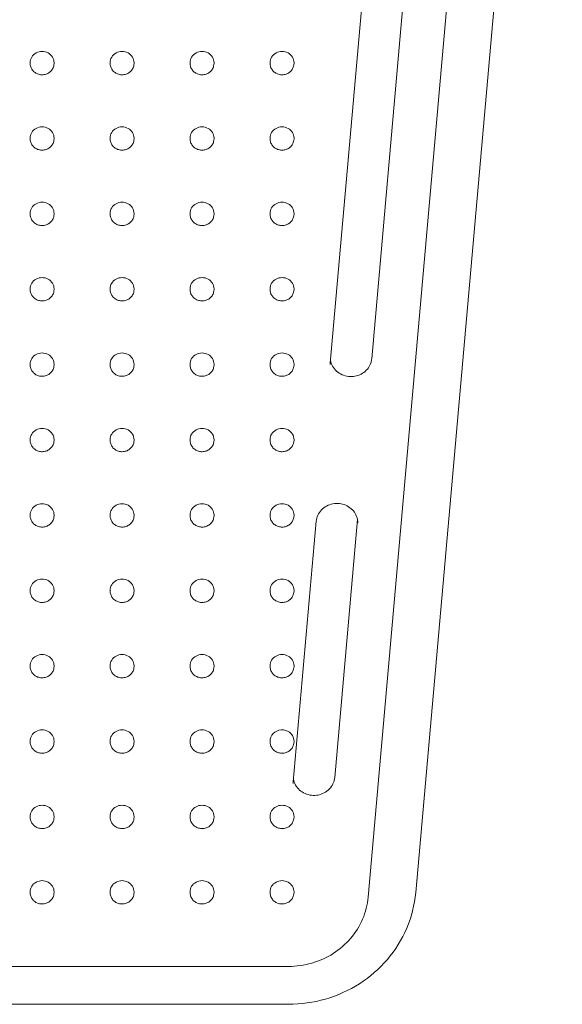
# Model space of a CAD drawing. Extents: x -8200 to 8200, y -3100 to 3100.
# Drawn here: x 2311 to 2650, y -1473 to -857 of the extents above; entities that cross this region are included whole.
import ezdxf

# ---------------------------------------------------------------- set-up
doc = ezdxf.new("R2010")
doc.units = 0
doc.header["$MEASUREMENT"] = 0

# ---------------------------------------------------------------- blocks, each defined once
blk = doc.blocks.new('FS_102')
at = {"color": 0, "linetype": 'Continuous', "lineweight": 0}
for p, q in [((2620.46, -368.67), (2528.79, -1405.96)), ((2558.53, -1403.12), (2650.2, -365.83)), ((2531.05, -1069.18), (2571.67, -609.53)), ((2505.13, -1071.84), (2545.9, -610.58)), ((2317.47, -884.05), (2317.47, -884.38)), ((2332.47, -884.05), (2332.47, -884.38)), ((2367.47, -884.05), (2367.47, -884.38)), ((2382.47, -884.05), (2382.47, -884.38)), ((2417.47, -884.05), (2417.47, -884.38)), ((2432.47, -884.05), (2432.47, -884.38)), ((2467.47, -884.05), (2467.47, -884.38)), ((2482.47, -884.05), (2482.47, -884.38)), ((2317.47, -931.19), (2317.47, -931.53)), ((2332.47, -931.19), (2332.47, -931.53)), ((2367.47, -931.19), (2367.47, -931.53)), ((2382.47, -931.19), (2382.47, -931.53)), ((2417.47, -931.19), (2417.47, -931.53)), ((2432.47, -931.19), (2432.47, -931.53)), ((2467.47, -931.19), (2467.47, -931.53)), ((2482.47, -931.19), (2482.47, -931.53)), ((2317.47, -978.34), (2317.47, -978.68)), ((2332.47, -978.34), (2332.47, -978.68)), ((2367.47, -978.34), (2367.47, -978.68)), ((2382.47, -978.34), (2382.47, -978.68)), ((2417.47, -978.34), (2417.47, -978.68)), ((2432.47, -978.34), (2432.47, -978.68)), ((2467.47, -978.34), (2467.47, -978.68)), ((2482.47, -978.34), (2482.47, -978.68)), ((2317.47, -1025.49), (2317.47, -1025.83)), ((2332.47, -1025.49), (2332.47, -1025.83)), ((2367.47, -1025.49), (2367.47, -1025.83)), ((2382.47, -1025.49), (2382.47, -1025.83)), ((2417.47, -1025.49), (2417.47, -1025.83)), ((2432.47, -1025.49), (2432.47, -1025.83)), ((2467.47, -1025.49), (2467.47, -1025.83)), ((2482.47, -1025.49), (2482.47, -1025.83)), ((2317.47, -1072.64), (2317.47, -1072.98)), ((2332.47, -1072.64), (2332.47, -1072.98)), ((2367.47, -1072.64), (2367.47, -1072.98)), ((2382.47, -1072.64), (2382.47, -1072.98)), ((2417.47, -1072.64), (2417.47, -1072.98)), ((2432.47, -1072.64), (2432.47, -1072.98)), ((2467.47, -1072.64), (2467.47, -1072.98)), ((2482.47, -1072.64), (2482.47, -1072.98)), ((2317.47, -1119.79), (2317.47, -1120.13)), ((2332.47, -1119.79), (2332.47, -1120.13)), ((2367.47, -1119.79), (2367.47, -1120.13)), ((2382.47, -1119.79), (2382.47, -1120.13)), ((2417.47, -1119.79), (2417.47, -1120.13)), ((2432.47, -1119.79), (2432.47, -1120.13)), ((2467.47, -1119.79), (2467.47, -1120.13)), ((2482.47, -1119.79), (2482.47, -1120.13)), ((2317.47, -1166.94), (2317.47, -1167.28)), ((2332.47, -1166.94), (2332.47, -1167.28)), ((2367.47, -1166.94), (2367.47, -1167.28)), ((2382.47, -1166.94), (2382.47, -1167.28)), ((2417.47, -1166.94), (2417.47, -1167.28)), ((2432.47, -1166.94), (2432.47, -1167.28)), ((2467.47, -1166.94), (2467.47, -1167.28)), ((2482.47, -1166.94), (2482.47, -1167.28)), ((2507.89, -1331.15), (2522.15, -1169.79)), ((2481.98, -1333.81), (2496.38, -1170.84)), ((2317.47, -1214.09), (2317.47, -1214.43)), ((2332.47, -1214.09), (2332.47, -1214.43)), ((2367.47, -1214.09), (2367.47, -1214.43)), ((2382.47, -1214.09), (2382.47, -1214.43)), ((2417.47, -1214.09), (2417.47, -1214.43)), ((2432.47, -1214.09), (2432.47, -1214.43)), ((2467.47, -1214.09), (2467.47, -1214.43)), ((2482.47, -1214.09), (2482.47, -1214.43)), ((2317.47, -1261.24), (2317.47, -1261.57)), ((2332.47, -1261.24), (2332.47, -1261.57)), ((2367.47, -1261.24), (2367.47, -1261.57)), ((2382.47, -1261.24), (2382.47, -1261.57)), ((2417.47, -1261.24), (2417.47, -1261.57)), ((2432.47, -1261.24), (2432.47, -1261.57)), ((2467.47, -1261.24), (2467.47, -1261.57)), ((2482.47, -1261.24), (2482.47, -1261.57)), ((2317.47, -1308.39), (2317.47, -1308.72)), ((2332.47, -1308.39), (2332.47, -1308.72)), ((2367.47, -1308.39), (2367.47, -1308.72)), ((2382.47, -1308.39), (2382.47, -1308.72)), ((2417.47, -1308.39), (2417.47, -1308.72)), ((2432.47, -1308.39), (2432.47, -1308.72)), ((2467.47, -1308.39), (2467.47, -1308.72)), ((2482.47, -1308.39), (2482.47, -1308.72)), ((2317.47, -1355.54), (2317.47, -1355.87)), ((2332.47, -1355.54), (2332.47, -1355.87)), ((2367.47, -1355.54), (2367.47, -1355.87)), ((2382.47, -1355.54), (2382.47, -1355.87)), ((2417.47, -1355.54), (2417.47, -1355.87)), ((2432.47, -1355.54), (2432.47, -1355.87)), ((2467.47, -1355.54), (2467.47, -1355.87)), ((2482.47, -1355.54), (2482.47, -1355.87)), ((2317.47, -1402.69), (2317.47, -1403.02)), ((2332.47, -1402.69), (2332.47, -1403.02)), ((2367.47, -1402.69), (2367.47, -1403.02)), ((2382.47, -1402.69), (2382.47, -1403.02)), ((2417.47, -1402.69), (2417.47, -1403.02)), ((2432.47, -1402.69), (2432.47, -1403.02)), ((2467.47, -1402.69), (2467.47, -1403.02)), ((2482.47, -1402.69), (2482.47, -1403.02)), ((2478.96, -1449.29), (2170.98, -1449.29)), ((2170.98, -1472.96), (2478.96, -1472.96))]:
    blk.add_line(p, q, dxfattribs=at)
at = {"color": 0, "linetype": 'Continuous', "lineweight": 0, "extrusion": (0, 0, -1)}
for centre, major_axis, start_param, end_param in [((2324.97, -884.05), (-7.5, 0), 0, 3.141593), ((2374.97, -884.05), (-7.5, 0), 0, 3.141593), ((2424.97, -884.05), (-7.5, 0), 0, 3.141593), ((2474.97, -884.05), (-7.5, 0), 0, 3.141593), ((2324.97, -931.19), (-7.5, 0), 0, 3.141593), ((2374.97, -931.19), (-7.5, 0), 0, 3.141593), ((2424.97, -931.19), (-7.5, 0), 0, 3.141593), ((2474.97, -931.19), (-7.5, 0), 0, 3.141593), ((2324.97, -978.34), (-7.5, 0), 0, 3.141593), ((2374.97, -978.34), (-7.5, 0), 0, 3.141593), ((2424.97, -978.34), (-7.5, 0), 0, 3.141593), ((2474.97, -978.34), (-7.5, 0), 0, 3.141593), ((2324.97, -1025.49), (-7.5, 0), 0, 3.141593), ((2374.97, -1025.49), (-7.5, 0), 0, 3.141593), ((2424.97, -1025.49), (-7.5, 0), 0, 3.141593), ((2474.97, -1025.49), (-7.5, 0), 0, 3.141593), ((2324.97, -1072.64), (-7.5, 0), 0, 3.141593), ((2374.97, -1072.64), (-7.5, 0), 0, 3.141593), ((2424.97, -1072.64), (-7.5, 0), 0, 3.141593), ((2474.97, -1072.64), (-7.5, 0), 0, 3.141593), ((2324.97, -1119.79), (-7.5, 0), 0, 3.141593), ((2374.97, -1119.79), (-7.5, 0), 0, 3.141593), ((2424.97, -1119.79), (-7.5, 0), 0, 3.141593), ((2474.97, -1119.79), (-7.5, 0), 0, 3.141593), ((2324.97, -1166.94), (-7.5, 0), 0, 3.141593), ((2374.97, -1166.94), (-7.5, 0), 0, 3.141593), ((2424.97, -1166.94), (-7.5, 0), 0, 3.141593), ((2474.97, -1166.94), (-7.5, 0), 0, 3.141593), ((2324.97, -1214.09), (-7.5, 0), 0, 3.141593), ((2374.97, -1214.09), (-7.5, 0), 0, 3.141593), ((2424.97, -1214.09), (-7.5, 0), 0, 3.141593), ((2474.97, -1214.09), (-7.5, 0), 0, 3.141593), ((2324.97, -1261.24), (-7.5, 0), 0, 3.141593), ((2374.97, -1261.24), (-7.5, 0), 0, 3.141593), ((2424.97, -1261.24), (-7.5, 0), 0, 3.141593), ((2474.97, -1261.24), (-7.5, 0), 0, 3.141593), ((2324.97, -1308.39), (-7.5, 0), 0, 3.141593), ((2374.97, -1308.39), (-7.5, 0), 0, 3.141593), ((2424.97, -1308.39), (-7.5, 0), 0, 3.141593), ((2474.97, -1308.39), (-7.5, 0), 0, 2.984216), ((2474.97, -1308.39), (7.5, 0), -0.157377, 0), ((2324.97, -1355.54), (-7.5, 0), 0, 3.141593), ((2374.97, -1355.54), (-7.5, 0), 0, 3.141593), ((2424.97, -1355.54), (-7.5, 0), 0, 3.141593), ((2474.97, -1355.54), (-7.5, 0), 0, 3.141593), ((2324.97, -1402.69), (-7.5, 0), 0, 3.141593), ((2374.97, -1402.69), (-7.5, 0), 0, 3.141593), ((2424.97, -1402.69), (-7.5, 0), 0, 3.141593), ((2474.97, -1402.69), (-7.5, 0), 0, 3.141593)]:
    blk.add_ellipse(centre, major_axis=major_axis, ratio=0.942992, start_param=start_param, end_param=end_param, dxfattribs=at)
at = {"color": 0, "linetype": 'Continuous', "lineweight": 0}
for points, knots in [([(2317.47, -884.38), (2317.47, -885.14), (2317.6, -885.89), (2318.09, -887.33), (2318.45, -888.01), (2319.39, -889.24), (2319.96, -889.78), (2321.26, -890.67), (2321.98, -891.01), (2323.51, -891.47), (2324.32, -891.58), (2325.93, -891.55), (2326.74, -891.4), (2328.26, -890.88), (2328.98, -890.5), (2330.25, -889.54), (2330.8, -888.97), (2331.68, -887.68), (2332.01, -886.97), (2332.39, -885.62), (2332.47, -885), (2332.47, -884.38)], [3.141593, 3.141593, 3.141593, 3.141593, 3.452674, 3.452674, 3.765685, 3.765685, 4.083465, 4.083465, 4.406581, 4.406581, 4.73353, 4.73353, 5.061724, 5.061724, 5.388296, 5.388296, 5.710684, 5.710684, 6.027577, 6.027577, 6.283185, 6.283185, 6.283185, 6.283185]), ([(2367.47, -884.38), (2367.47, -885.14), (2367.6, -885.89), (2368.09, -887.33), (2368.45, -888.01), (2369.39, -889.24), (2369.96, -889.78), (2371.26, -890.67), (2371.98, -891.01), (2373.51, -891.47), (2374.32, -891.58), (2375.93, -891.55), (2376.74, -891.4), (2378.26, -890.88), (2378.98, -890.5), (2380.25, -889.54), (2380.8, -888.97), (2381.68, -887.68), (2382.01, -886.97), (2382.39, -885.62), (2382.47, -885), (2382.47, -884.38)], [3.141593, 3.141593, 3.141593, 3.141593, 3.452674, 3.452674, 3.765685, 3.765685, 4.083465, 4.083465, 4.406581, 4.406581, 4.73353, 4.73353, 5.061724, 5.061724, 5.388296, 5.388296, 5.710684, 5.710684, 6.027577, 6.027577, 6.283185, 6.283185, 6.283185, 6.283185]), ([(2417.47, -884.38), (2417.47, -885.14), (2417.6, -885.89), (2418.09, -887.33), (2418.45, -888.01), (2419.39, -889.24), (2419.96, -889.78), (2421.26, -890.67), (2421.98, -891.01), (2423.51, -891.47), (2424.32, -891.58), (2425.93, -891.55), (2426.74, -891.4), (2428.26, -890.88), (2428.98, -890.5), (2430.25, -889.54), (2430.8, -888.97), (2431.68, -887.68), (2432.01, -886.97), (2432.39, -885.62), (2432.47, -885), (2432.47, -884.38)], [3.141593, 3.141593, 3.141593, 3.141593, 3.452674, 3.452674, 3.765685, 3.765685, 4.083465, 4.083465, 4.406581, 4.406581, 4.73353, 4.73353, 5.061724, 5.061724, 5.388296, 5.388296, 5.710684, 5.710684, 6.027577, 6.027577, 6.283185, 6.283185, 6.283185, 6.283185]), ([(2467.47, -884.38), (2467.47, -885.14), (2467.6, -885.89), (2468.09, -887.33), (2468.45, -888.01), (2469.39, -889.24), (2469.96, -889.78), (2471.26, -890.67), (2471.98, -891.01), (2473.51, -891.47), (2474.32, -891.58), (2475.93, -891.55), (2476.74, -891.4), (2478.26, -890.88), (2478.98, -890.5), (2480.25, -889.54), (2480.8, -888.97), (2481.68, -887.68), (2482.01, -886.97), (2482.39, -885.62), (2482.47, -885), (2482.47, -884.38)], [3.141593, 3.141593, 3.141593, 3.141593, 3.452674, 3.452674, 3.765685, 3.765685, 4.083465, 4.083465, 4.406581, 4.406581, 4.73353, 4.73353, 5.061724, 5.061724, 5.388296, 5.388296, 5.710684, 5.710684, 6.027577, 6.027577, 6.283185, 6.283185, 6.283185, 6.283185]), ([(2317.47, -931.53), (2317.47, -932.29), (2317.6, -933.04), (2318.09, -934.48), (2318.45, -935.16), (2319.39, -936.39), (2319.96, -936.93), (2321.26, -937.82), (2321.98, -938.16), (2323.51, -938.62), (2324.32, -938.73), (2325.93, -938.7), (2326.74, -938.55), (2328.26, -938.03), (2328.98, -937.65), (2330.25, -936.69), (2330.8, -936.12), (2331.68, -934.83), (2332.01, -934.12), (2332.39, -932.77), (2332.47, -932.15), (2332.47, -931.53)], [3.141593, 3.141593, 3.141593, 3.141593, 3.452674, 3.452674, 3.765685, 3.765685, 4.083465, 4.083465, 4.406581, 4.406581, 4.73353, 4.73353, 5.061724, 5.061724, 5.388296, 5.388296, 5.710684, 5.710684, 6.027577, 6.027577, 6.283185, 6.283185, 6.283185, 6.283185]), ([(2367.47, -931.53), (2367.47, -932.29), (2367.6, -933.04), (2368.09, -934.48), (2368.45, -935.16), (2369.39, -936.39), (2369.96, -936.93), (2371.26, -937.82), (2371.98, -938.16), (2373.51, -938.62), (2374.32, -938.73), (2375.93, -938.7), (2376.74, -938.55), (2378.26, -938.03), (2378.98, -937.65), (2380.25, -936.69), (2380.8, -936.12), (2381.68, -934.83), (2382.01, -934.12), (2382.39, -932.77), (2382.47, -932.15), (2382.47, -931.53)], [3.141593, 3.141593, 3.141593, 3.141593, 3.452674, 3.452674, 3.765685, 3.765685, 4.083465, 4.083465, 4.406581, 4.406581, 4.73353, 4.73353, 5.061724, 5.061724, 5.388296, 5.388296, 5.710684, 5.710684, 6.027577, 6.027577, 6.283185, 6.283185, 6.283185, 6.283185]), ([(2417.47, -931.53), (2417.47, -932.29), (2417.6, -933.04), (2418.09, -934.48), (2418.45, -935.16), (2419.39, -936.39), (2419.96, -936.93), (2421.26, -937.82), (2421.98, -938.16), (2423.51, -938.62), (2424.32, -938.73), (2425.93, -938.7), (2426.74, -938.55), (2428.26, -938.03), (2428.98, -937.65), (2430.25, -936.69), (2430.8, -936.12), (2431.68, -934.83), (2432.01, -934.12), (2432.39, -932.77), (2432.47, -932.15), (2432.47, -931.53)], [3.141593, 3.141593, 3.141593, 3.141593, 3.452674, 3.452674, 3.765685, 3.765685, 4.083465, 4.083465, 4.406581, 4.406581, 4.73353, 4.73353, 5.061724, 5.061724, 5.388296, 5.388296, 5.710684, 5.710684, 6.027577, 6.027577, 6.283185, 6.283185, 6.283185, 6.283185]), ([(2467.47, -931.53), (2467.47, -932.29), (2467.6, -933.04), (2468.09, -934.48), (2468.45, -935.16), (2469.39, -936.39), (2469.96, -936.93), (2471.26, -937.82), (2471.98, -938.16), (2473.51, -938.62), (2474.32, -938.73), (2475.93, -938.7), (2476.74, -938.55), (2478.26, -938.03), (2478.98, -937.65), (2480.25, -936.69), (2480.8, -936.12), (2481.68, -934.83), (2482.01, -934.12), (2482.39, -932.77), (2482.47, -932.15), (2482.47, -931.53)], [3.141593, 3.141593, 3.141593, 3.141593, 3.452674, 3.452674, 3.765685, 3.765685, 4.083465, 4.083465, 4.406581, 4.406581, 4.73353, 4.73353, 5.061724, 5.061724, 5.388296, 5.388296, 5.710684, 5.710684, 6.027577, 6.027577, 6.283185, 6.283185, 6.283185, 6.283185]), ([(2317.47, -978.68), (2317.47, -979.43), (2317.6, -980.19), (2318.09, -981.63), (2318.45, -982.31), (2319.39, -983.54), (2319.96, -984.08), (2321.26, -984.97), (2321.98, -985.31), (2323.51, -985.77), (2324.32, -985.88), (2325.93, -985.85), (2326.74, -985.7), (2328.26, -985.18), (2328.98, -984.8), (2330.25, -983.84), (2330.8, -983.27), (2331.68, -981.98), (2332.01, -981.27), (2332.39, -979.92), (2332.47, -979.3), (2332.47, -978.68)], [3.141593, 3.141593, 3.141593, 3.141593, 3.452674, 3.452674, 3.765685, 3.765685, 4.083465, 4.083465, 4.406581, 4.406581, 4.73353, 4.73353, 5.061724, 5.061724, 5.388296, 5.388296, 5.710684, 5.710684, 6.027577, 6.027577, 6.283185, 6.283185, 6.283185, 6.283185]), ([(2367.47, -978.68), (2367.47, -979.43), (2367.6, -980.19), (2368.09, -981.63), (2368.45, -982.31), (2369.39, -983.54), (2369.96, -984.08), (2371.26, -984.97), (2371.98, -985.31), (2373.51, -985.77), (2374.32, -985.88), (2375.93, -985.85), (2376.74, -985.7), (2378.26, -985.18), (2378.98, -984.8), (2380.25, -983.84), (2380.8, -983.27), (2381.68, -981.98), (2382.01, -981.27), (2382.39, -979.92), (2382.47, -979.3), (2382.47, -978.68)], [3.141593, 3.141593, 3.141593, 3.141593, 3.452674, 3.452674, 3.765685, 3.765685, 4.083465, 4.083465, 4.406581, 4.406581, 4.73353, 4.73353, 5.061724, 5.061724, 5.388296, 5.388296, 5.710684, 5.710684, 6.027577, 6.027577, 6.283185, 6.283185, 6.283185, 6.283185]), ([(2417.47, -978.68), (2417.47, -979.43), (2417.6, -980.19), (2418.09, -981.63), (2418.45, -982.31), (2419.39, -983.54), (2419.96, -984.08), (2421.26, -984.97), (2421.98, -985.31), (2423.51, -985.77), (2424.32, -985.88), (2425.93, -985.85), (2426.74, -985.7), (2428.26, -985.18), (2428.98, -984.8), (2430.25, -983.84), (2430.8, -983.27), (2431.68, -981.98), (2432.01, -981.27), (2432.39, -979.92), (2432.47, -979.3), (2432.47, -978.68)], [3.141593, 3.141593, 3.141593, 3.141593, 3.452674, 3.452674, 3.765685, 3.765685, 4.083465, 4.083465, 4.406581, 4.406581, 4.73353, 4.73353, 5.061724, 5.061724, 5.388296, 5.388296, 5.710684, 5.710684, 6.027577, 6.027577, 6.283185, 6.283185, 6.283185, 6.283185]), ([(2467.47, -978.68), (2467.47, -979.43), (2467.6, -980.19), (2468.09, -981.63), (2468.45, -982.31), (2469.39, -983.54), (2469.96, -984.08), (2471.26, -984.97), (2471.98, -985.31), (2473.51, -985.77), (2474.32, -985.88), (2475.93, -985.85), (2476.74, -985.7), (2478.26, -985.18), (2478.98, -984.8), (2480.25, -983.84), (2480.8, -983.27), (2481.68, -981.98), (2482.01, -981.27), (2482.39, -979.92), (2482.47, -979.3), (2482.47, -978.68)], [3.141593, 3.141593, 3.141593, 3.141593, 3.452674, 3.452674, 3.765685, 3.765685, 4.083465, 4.083465, 4.406581, 4.406581, 4.73353, 4.73353, 5.061724, 5.061724, 5.388296, 5.388296, 5.710684, 5.710684, 6.027577, 6.027577, 6.283185, 6.283185, 6.283185, 6.283185]), ([(2317.47, -1025.83), (2317.47, -1026.58), (2317.6, -1027.34), (2318.09, -1028.78), (2318.45, -1029.46), (2319.39, -1030.69), (2319.96, -1031.23), (2321.26, -1032.12), (2321.98, -1032.46), (2323.51, -1032.92), (2324.32, -1033.03), (2325.93, -1033), (2326.74, -1032.85), (2328.26, -1032.33), (2328.98, -1031.95), (2330.25, -1030.99), (2330.8, -1030.41), (2331.68, -1029.13), (2332.01, -1028.42), (2332.39, -1027.07), (2332.47, -1026.45), (2332.47, -1025.83)], [3.141593, 3.141593, 3.141593, 3.141593, 3.452674, 3.452674, 3.765685, 3.765685, 4.083465, 4.083465, 4.406581, 4.406581, 4.73353, 4.73353, 5.061724, 5.061724, 5.388296, 5.388296, 5.710684, 5.710684, 6.027577, 6.027577, 6.283185, 6.283185, 6.283185, 6.283185]), ([(2367.47, -1025.83), (2367.47, -1026.58), (2367.6, -1027.34), (2368.09, -1028.78), (2368.45, -1029.46), (2369.39, -1030.69), (2369.96, -1031.23), (2371.26, -1032.12), (2371.98, -1032.46), (2373.51, -1032.92), (2374.32, -1033.03), (2375.93, -1033), (2376.74, -1032.85), (2378.26, -1032.33), (2378.98, -1031.95), (2380.25, -1030.99), (2380.8, -1030.41), (2381.68, -1029.13), (2382.01, -1028.42), (2382.39, -1027.07), (2382.47, -1026.45), (2382.47, -1025.83)], [3.141593, 3.141593, 3.141593, 3.141593, 3.452674, 3.452674, 3.765685, 3.765685, 4.083465, 4.083465, 4.406581, 4.406581, 4.73353, 4.73353, 5.061724, 5.061724, 5.388296, 5.388296, 5.710684, 5.710684, 6.027577, 6.027577, 6.283185, 6.283185, 6.283185, 6.283185]), ([(2417.47, -1025.83), (2417.47, -1026.58), (2417.6, -1027.34), (2418.09, -1028.78), (2418.45, -1029.46), (2419.39, -1030.69), (2419.96, -1031.23), (2421.26, -1032.12), (2421.98, -1032.46), (2423.51, -1032.92), (2424.32, -1033.03), (2425.93, -1033), (2426.74, -1032.85), (2428.26, -1032.33), (2428.98, -1031.95), (2430.25, -1030.99), (2430.8, -1030.41), (2431.68, -1029.13), (2432.01, -1028.42), (2432.39, -1027.07), (2432.47, -1026.45), (2432.47, -1025.83)], [3.141593, 3.141593, 3.141593, 3.141593, 3.452674, 3.452674, 3.765685, 3.765685, 4.083465, 4.083465, 4.406581, 4.406581, 4.73353, 4.73353, 5.061724, 5.061724, 5.388296, 5.388296, 5.710684, 5.710684, 6.027577, 6.027577, 6.283185, 6.283185, 6.283185, 6.283185]), ([(2467.47, -1025.83), (2467.47, -1026.58), (2467.6, -1027.34), (2468.09, -1028.78), (2468.45, -1029.46), (2469.39, -1030.69), (2469.96, -1031.23), (2471.26, -1032.12), (2471.98, -1032.46), (2473.51, -1032.92), (2474.32, -1033.03), (2475.93, -1033), (2476.74, -1032.85), (2478.26, -1032.33), (2478.98, -1031.95), (2480.25, -1030.99), (2480.8, -1030.41), (2481.68, -1029.13), (2482.01, -1028.42), (2482.39, -1027.07), (2482.47, -1026.45), (2482.47, -1025.83)], [3.141593, 3.141593, 3.141593, 3.141593, 3.452674, 3.452674, 3.765685, 3.765685, 4.083465, 4.083465, 4.406581, 4.406581, 4.73353, 4.73353, 5.061724, 5.061724, 5.388296, 5.388296, 5.710684, 5.710684, 6.027577, 6.027577, 6.283185, 6.283185, 6.283185, 6.283185]), ([(2505.28, -1070.23), (2505.39, -1070.85), (2505.55, -1071.45), (2506.21, -1073.28), (2506.87, -1074.46), (2508.56, -1076.54), (2509.57, -1077.45), (2511.86, -1078.92), (2513.13, -1079.48), (2515.78, -1080.2), (2517.17, -1080.36), (2519.92, -1080.27), (2521.28, -1080.02), (2523.87, -1079.14), (2525.08, -1078.5), (2527.24, -1076.9), (2528.18, -1075.94), (2529.7, -1073.79), (2530.28, -1072.59), (2530.85, -1070.64), (2530.98, -1069.91), (2531.05, -1069.18)], [3.312787, 3.312787, 3.312787, 3.312787, 3.468325, 3.468325, 3.793271, 3.793271, 4.114313, 4.114313, 4.431749, 4.431749, 4.747022, 4.747022, 5.061704, 5.061704, 5.37731, 5.37731, 5.695398, 5.695398, 6.017251, 6.017251, 6.200044, 6.200044, 6.200044, 6.200044]), ([(2317.47, -1072.98), (2317.47, -1073.73), (2317.6, -1074.49), (2318.09, -1075.93), (2318.45, -1076.61), (2319.39, -1077.84), (2319.96, -1078.38), (2321.26, -1079.27), (2321.98, -1079.61), (2323.51, -1080.07), (2324.32, -1080.18), (2325.93, -1080.15), (2326.74, -1080), (2328.26, -1079.48), (2328.98, -1079.1), (2330.25, -1078.14), (2330.8, -1077.56), (2331.68, -1076.28), (2332.01, -1075.57), (2332.39, -1074.22), (2332.47, -1073.6), (2332.47, -1072.98)], [3.141593, 3.141593, 3.141593, 3.141593, 3.452674, 3.452674, 3.765685, 3.765685, 4.083465, 4.083465, 4.406581, 4.406581, 4.73353, 4.73353, 5.061724, 5.061724, 5.388296, 5.388296, 5.710684, 5.710684, 6.027577, 6.027577, 6.283185, 6.283185, 6.283185, 6.283185]), ([(2367.47, -1072.98), (2367.47, -1073.73), (2367.6, -1074.49), (2368.09, -1075.93), (2368.45, -1076.61), (2369.39, -1077.84), (2369.96, -1078.38), (2371.26, -1079.27), (2371.98, -1079.61), (2373.51, -1080.07), (2374.32, -1080.18), (2375.93, -1080.15), (2376.74, -1080), (2378.26, -1079.48), (2378.98, -1079.1), (2380.25, -1078.14), (2380.8, -1077.56), (2381.68, -1076.28), (2382.01, -1075.57), (2382.39, -1074.22), (2382.47, -1073.6), (2382.47, -1072.98)], [3.141593, 3.141593, 3.141593, 3.141593, 3.452674, 3.452674, 3.765685, 3.765685, 4.083465, 4.083465, 4.406581, 4.406581, 4.73353, 4.73353, 5.061724, 5.061724, 5.388296, 5.388296, 5.710684, 5.710684, 6.027577, 6.027577, 6.283185, 6.283185, 6.283185, 6.283185]), ([(2417.47, -1072.98), (2417.47, -1073.73), (2417.6, -1074.49), (2418.09, -1075.93), (2418.45, -1076.61), (2419.39, -1077.84), (2419.96, -1078.38), (2421.26, -1079.27), (2421.98, -1079.61), (2423.51, -1080.07), (2424.32, -1080.18), (2425.93, -1080.15), (2426.74, -1080), (2428.26, -1079.48), (2428.98, -1079.1), (2430.25, -1078.14), (2430.8, -1077.56), (2431.68, -1076.28), (2432.01, -1075.57), (2432.39, -1074.22), (2432.47, -1073.6), (2432.47, -1072.98)], [3.141593, 3.141593, 3.141593, 3.141593, 3.452674, 3.452674, 3.765685, 3.765685, 4.083465, 4.083465, 4.406581, 4.406581, 4.73353, 4.73353, 5.061724, 5.061724, 5.388296, 5.388296, 5.710684, 5.710684, 6.027577, 6.027577, 6.283185, 6.283185, 6.283185, 6.283185]), ([(2467.47, -1072.98), (2467.47, -1073.73), (2467.6, -1074.49), (2468.09, -1075.93), (2468.45, -1076.61), (2469.39, -1077.84), (2469.96, -1078.38), (2471.26, -1079.27), (2471.98, -1079.61), (2473.51, -1080.07), (2474.32, -1080.18), (2475.93, -1080.15), (2476.74, -1080), (2478.26, -1079.48), (2478.98, -1079.1), (2480.25, -1078.14), (2480.8, -1077.56), (2481.68, -1076.28), (2482.01, -1075.57), (2482.39, -1074.22), (2482.47, -1073.6), (2482.47, -1072.98)], [3.141593, 3.141593, 3.141593, 3.141593, 3.452674, 3.452674, 3.765685, 3.765685, 4.083465, 4.083465, 4.406581, 4.406581, 4.73353, 4.73353, 5.061724, 5.061724, 5.388296, 5.388296, 5.710684, 5.710684, 6.027577, 6.027577, 6.283185, 6.283185, 6.283185, 6.283185]), ([(2505.09, -1072.84), (2505.09, -1072.77), (2505.09, -1072.71), (2505.09, -1072.57), (2505.09, -1072.51), (2505.1, -1072.37), (2505.1, -1072.31), (2505.11, -1072.17), (2505.11, -1072.11), (2505.12, -1071.97), (2505.13, -1071.91), (2505.13, -1071.84)], [3.14159265, 3.14159265, 3.14159265, 3.14159265, 3.1582209, 3.1582209, 3.17484915, 3.17484915, 3.19147739, 3.19147739, 3.20810564, 3.20810564, 3.22473389, 3.22473389, 3.22473389, 3.22473389]), ([(2317.47, -1120.13), (2317.47, -1120.88), (2317.6, -1121.64), (2318.09, -1123.08), (2318.45, -1123.76), (2319.39, -1124.99), (2319.96, -1125.53), (2321.26, -1126.42), (2321.98, -1126.76), (2323.51, -1127.22), (2324.32, -1127.33), (2325.93, -1127.29), (2326.74, -1127.15), (2328.26, -1126.63), (2328.98, -1126.25), (2330.25, -1125.29), (2330.8, -1124.71), (2331.68, -1123.43), (2332.01, -1122.72), (2332.39, -1121.37), (2332.47, -1120.75), (2332.47, -1120.13)], [3.141593, 3.141593, 3.141593, 3.141593, 3.452674, 3.452674, 3.765685, 3.765685, 4.083465, 4.083465, 4.406581, 4.406581, 4.73353, 4.73353, 5.061724, 5.061724, 5.388296, 5.388296, 5.710684, 5.710684, 6.027577, 6.027577, 6.283185, 6.283185, 6.283185, 6.283185]), ([(2367.47, -1120.13), (2367.47, -1120.88), (2367.6, -1121.64), (2368.09, -1123.08), (2368.45, -1123.76), (2369.39, -1124.99), (2369.96, -1125.53), (2371.26, -1126.42), (2371.98, -1126.76), (2373.51, -1127.22), (2374.32, -1127.33), (2375.93, -1127.29), (2376.74, -1127.15), (2378.26, -1126.63), (2378.98, -1126.25), (2380.25, -1125.29), (2380.8, -1124.71), (2381.68, -1123.43), (2382.01, -1122.72), (2382.39, -1121.37), (2382.47, -1120.75), (2382.47, -1120.13)], [3.141593, 3.141593, 3.141593, 3.141593, 3.452674, 3.452674, 3.765685, 3.765685, 4.083465, 4.083465, 4.406581, 4.406581, 4.73353, 4.73353, 5.061724, 5.061724, 5.388296, 5.388296, 5.710684, 5.710684, 6.027577, 6.027577, 6.283185, 6.283185, 6.283185, 6.283185]), ([(2417.47, -1120.13), (2417.47, -1120.88), (2417.6, -1121.64), (2418.09, -1123.08), (2418.45, -1123.76), (2419.39, -1124.99), (2419.96, -1125.53), (2421.26, -1126.42), (2421.98, -1126.76), (2423.51, -1127.22), (2424.32, -1127.33), (2425.93, -1127.29), (2426.74, -1127.15), (2428.26, -1126.63), (2428.98, -1126.25), (2430.25, -1125.29), (2430.8, -1124.71), (2431.68, -1123.43), (2432.01, -1122.72), (2432.39, -1121.37), (2432.47, -1120.75), (2432.47, -1120.13)], [3.141593, 3.141593, 3.141593, 3.141593, 3.452674, 3.452674, 3.765685, 3.765685, 4.083465, 4.083465, 4.406581, 4.406581, 4.73353, 4.73353, 5.061724, 5.061724, 5.388296, 5.388296, 5.710684, 5.710684, 6.027577, 6.027577, 6.283185, 6.283185, 6.283185, 6.283185]), ([(2467.47, -1120.13), (2467.47, -1120.88), (2467.6, -1121.64), (2468.09, -1123.08), (2468.45, -1123.76), (2469.39, -1124.99), (2469.96, -1125.53), (2471.26, -1126.42), (2471.98, -1126.76), (2473.51, -1127.22), (2474.32, -1127.33), (2475.93, -1127.29), (2476.74, -1127.15), (2478.26, -1126.63), (2478.98, -1126.25), (2480.25, -1125.29), (2480.8, -1124.71), (2481.68, -1123.43), (2482.01, -1122.72), (2482.39, -1121.37), (2482.47, -1120.75), (2482.47, -1120.13)], [3.141593, 3.141593, 3.141593, 3.141593, 3.452674, 3.452674, 3.765685, 3.765685, 4.083465, 4.083465, 4.406581, 4.406581, 4.73353, 4.73353, 5.061724, 5.061724, 5.388296, 5.388296, 5.710684, 5.710684, 6.027577, 6.027577, 6.283185, 6.283185, 6.283185, 6.283185]), ([(2496.38, -1170.84), (2496.5, -1169.53), (2496.84, -1168.24), (2497.95, -1165.84), (2498.71, -1164.72), (2500.57, -1162.78), (2501.66, -1161.95), (2504.07, -1160.66), (2505.38, -1160.2), (2508.08, -1159.68), (2509.47, -1159.62), (2512.21, -1159.92), (2513.55, -1160.27), (2516.05, -1161.35), (2517.2, -1162.08), (2519.22, -1163.83), (2520.07, -1164.86), (2521.41, -1167.13), (2521.88, -1168.37), (2522.27, -1170.36), (2522.34, -1171.1), (2522.34, -1171.83)], [3.224734, 3.224734, 3.224734, 3.224734, 3.551342, 3.551342, 3.875389, 3.875389, 4.195412, 4.195412, 4.512146, 4.512146, 4.827123, 4.827123, 5.141895, 5.141895, 5.457985, 5.457985, 5.776939, 5.776939, 6.099823, 6.099823, 6.283185, 6.283185, 6.283185, 6.283185]), ([(2317.47, -1167.28), (2317.47, -1168.03), (2317.6, -1168.79), (2318.09, -1170.23), (2318.45, -1170.91), (2319.39, -1172.14), (2319.96, -1172.68), (2321.26, -1173.57), (2321.98, -1173.91), (2323.51, -1174.37), (2324.32, -1174.48), (2325.93, -1174.44), (2326.74, -1174.3), (2328.26, -1173.78), (2328.98, -1173.4), (2330.25, -1172.44), (2330.8, -1171.86), (2331.68, -1170.57), (2332.01, -1169.87), (2332.39, -1168.52), (2332.47, -1167.9), (2332.47, -1167.28)], [3.141593, 3.141593, 3.141593, 3.141593, 3.452674, 3.452674, 3.765685, 3.765685, 4.083465, 4.083465, 4.406581, 4.406581, 4.73353, 4.73353, 5.061724, 5.061724, 5.388296, 5.388296, 5.710684, 5.710684, 6.027577, 6.027577, 6.283185, 6.283185, 6.283185, 6.283185]), ([(2367.47, -1167.28), (2367.47, -1168.03), (2367.6, -1168.79), (2368.09, -1170.23), (2368.45, -1170.91), (2369.39, -1172.14), (2369.96, -1172.68), (2371.26, -1173.57), (2371.98, -1173.91), (2373.51, -1174.37), (2374.32, -1174.48), (2375.93, -1174.44), (2376.74, -1174.3), (2378.26, -1173.78), (2378.98, -1173.4), (2380.25, -1172.44), (2380.8, -1171.86), (2381.68, -1170.57), (2382.01, -1169.87), (2382.39, -1168.52), (2382.47, -1167.9), (2382.47, -1167.28)], [3.141593, 3.141593, 3.141593, 3.141593, 3.452674, 3.452674, 3.765685, 3.765685, 4.083465, 4.083465, 4.406581, 4.406581, 4.73353, 4.73353, 5.061724, 5.061724, 5.388296, 5.388296, 5.710684, 5.710684, 6.027577, 6.027577, 6.283185, 6.283185, 6.283185, 6.283185]), ([(2417.47, -1167.28), (2417.47, -1168.03), (2417.6, -1168.79), (2418.09, -1170.23), (2418.45, -1170.91), (2419.39, -1172.14), (2419.96, -1172.68), (2421.26, -1173.57), (2421.98, -1173.91), (2423.51, -1174.37), (2424.32, -1174.48), (2425.93, -1174.44), (2426.74, -1174.3), (2428.26, -1173.78), (2428.98, -1173.4), (2430.25, -1172.44), (2430.8, -1171.86), (2431.68, -1170.57), (2432.01, -1169.87), (2432.39, -1168.52), (2432.47, -1167.9), (2432.47, -1167.28)], [3.141593, 3.141593, 3.141593, 3.141593, 3.452674, 3.452674, 3.765685, 3.765685, 4.083465, 4.083465, 4.406581, 4.406581, 4.73353, 4.73353, 5.061724, 5.061724, 5.388296, 5.388296, 5.710684, 5.710684, 6.027577, 6.027577, 6.283185, 6.283185, 6.283185, 6.283185]), ([(2467.47, -1167.28), (2467.47, -1168.03), (2467.6, -1168.79), (2468.09, -1170.23), (2468.45, -1170.91), (2469.39, -1172.14), (2469.96, -1172.68), (2471.26, -1173.57), (2471.98, -1173.91), (2473.51, -1174.37), (2474.32, -1174.48), (2475.93, -1174.44), (2476.74, -1174.3), (2478.26, -1173.78), (2478.98, -1173.4), (2480.25, -1172.44), (2480.8, -1171.86), (2481.68, -1170.57), (2482.01, -1169.87), (2482.39, -1168.52), (2482.47, -1167.9), (2482.47, -1167.28)], [3.141593, 3.141593, 3.141593, 3.141593, 3.452674, 3.452674, 3.765685, 3.765685, 4.083465, 4.083465, 4.406581, 4.406581, 4.73353, 4.73353, 5.061724, 5.061724, 5.388296, 5.388296, 5.710684, 5.710684, 6.027577, 6.027577, 6.283185, 6.283185, 6.283185, 6.283185]), ([(2317.47, -1214.43), (2317.47, -1215.18), (2317.6, -1215.94), (2318.09, -1217.38), (2318.45, -1218.06), (2319.39, -1219.29), (2319.96, -1219.83), (2321.26, -1220.72), (2321.98, -1221.06), (2323.51, -1221.52), (2324.32, -1221.63), (2325.93, -1221.59), (2326.74, -1221.45), (2328.26, -1220.93), (2328.98, -1220.55), (2330.25, -1219.59), (2330.8, -1219.01), (2331.68, -1217.72), (2332.01, -1217.01), (2332.39, -1215.67), (2332.47, -1215.05), (2332.47, -1214.43)], [3.141593, 3.141593, 3.141593, 3.141593, 3.452674, 3.452674, 3.765685, 3.765685, 4.083465, 4.083465, 4.406581, 4.406581, 4.73353, 4.73353, 5.061724, 5.061724, 5.388296, 5.388296, 5.710684, 5.710684, 6.027577, 6.027577, 6.283185, 6.283185, 6.283185, 6.283185]), ([(2367.47, -1214.43), (2367.47, -1215.18), (2367.6, -1215.94), (2368.09, -1217.38), (2368.45, -1218.06), (2369.39, -1219.29), (2369.96, -1219.83), (2371.26, -1220.72), (2371.98, -1221.06), (2373.51, -1221.52), (2374.32, -1221.63), (2375.93, -1221.59), (2376.74, -1221.45), (2378.26, -1220.93), (2378.98, -1220.55), (2380.25, -1219.59), (2380.8, -1219.01), (2381.68, -1217.72), (2382.01, -1217.01), (2382.39, -1215.67), (2382.47, -1215.05), (2382.47, -1214.43)], [3.141593, 3.141593, 3.141593, 3.141593, 3.452674, 3.452674, 3.765685, 3.765685, 4.083465, 4.083465, 4.406581, 4.406581, 4.73353, 4.73353, 5.061724, 5.061724, 5.388296, 5.388296, 5.710684, 5.710684, 6.027577, 6.027577, 6.283185, 6.283185, 6.283185, 6.283185]), ([(2417.47, -1214.43), (2417.47, -1215.18), (2417.6, -1215.94), (2418.09, -1217.38), (2418.45, -1218.06), (2419.39, -1219.29), (2419.96, -1219.83), (2421.26, -1220.72), (2421.98, -1221.06), (2423.51, -1221.52), (2424.32, -1221.63), (2425.93, -1221.59), (2426.74, -1221.45), (2428.26, -1220.93), (2428.98, -1220.55), (2430.25, -1219.59), (2430.8, -1219.01), (2431.68, -1217.72), (2432.01, -1217.01), (2432.39, -1215.67), (2432.47, -1215.05), (2432.47, -1214.43)], [3.141593, 3.141593, 3.141593, 3.141593, 3.452674, 3.452674, 3.765685, 3.765685, 4.083465, 4.083465, 4.406581, 4.406581, 4.73353, 4.73353, 5.061724, 5.061724, 5.388296, 5.388296, 5.710684, 5.710684, 6.027577, 6.027577, 6.283185, 6.283185, 6.283185, 6.283185]), ([(2467.47, -1214.43), (2467.47, -1215.18), (2467.6, -1215.94), (2468.09, -1217.38), (2468.45, -1218.06), (2469.39, -1219.29), (2469.96, -1219.83), (2471.26, -1220.72), (2471.98, -1221.06), (2473.51, -1221.52), (2474.32, -1221.63), (2475.93, -1221.59), (2476.74, -1221.45), (2478.26, -1220.93), (2478.98, -1220.55), (2480.25, -1219.59), (2480.8, -1219.01), (2481.68, -1217.72), (2482.01, -1217.01), (2482.39, -1215.67), (2482.47, -1215.05), (2482.47, -1214.43)], [3.141593, 3.141593, 3.141593, 3.141593, 3.452674, 3.452674, 3.765685, 3.765685, 4.083465, 4.083465, 4.406581, 4.406581, 4.73353, 4.73353, 5.061724, 5.061724, 5.388296, 5.388296, 5.710684, 5.710684, 6.027577, 6.027577, 6.283185, 6.283185, 6.283185, 6.283185]), ([(2317.47, -1261.57), (2317.47, -1262.33), (2317.6, -1263.09), (2318.09, -1264.53), (2318.45, -1265.21), (2319.39, -1266.44), (2319.96, -1266.98), (2321.26, -1267.87), (2321.98, -1268.21), (2323.51, -1268.67), (2324.32, -1268.78), (2325.93, -1268.74), (2326.74, -1268.6), (2328.26, -1268.08), (2328.98, -1267.7), (2330.25, -1266.74), (2330.8, -1266.16), (2331.68, -1264.87), (2332.01, -1264.16), (2332.39, -1262.82), (2332.47, -1262.2), (2332.47, -1261.57)], [3.141593, 3.141593, 3.141593, 3.141593, 3.452674, 3.452674, 3.765685, 3.765685, 4.083465, 4.083465, 4.406581, 4.406581, 4.73353, 4.73353, 5.061724, 5.061724, 5.388296, 5.388296, 5.710684, 5.710684, 6.027577, 6.027577, 6.283185, 6.283185, 6.283185, 6.283185]), ([(2367.47, -1261.57), (2367.47, -1262.33), (2367.6, -1263.09), (2368.09, -1264.53), (2368.45, -1265.21), (2369.39, -1266.44), (2369.96, -1266.98), (2371.26, -1267.87), (2371.98, -1268.21), (2373.51, -1268.67), (2374.32, -1268.78), (2375.93, -1268.74), (2376.74, -1268.6), (2378.26, -1268.08), (2378.98, -1267.7), (2380.25, -1266.74), (2380.8, -1266.16), (2381.68, -1264.87), (2382.01, -1264.16), (2382.39, -1262.82), (2382.47, -1262.2), (2382.47, -1261.57)], [3.141593, 3.141593, 3.141593, 3.141593, 3.452674, 3.452674, 3.765685, 3.765685, 4.083465, 4.083465, 4.406581, 4.406581, 4.73353, 4.73353, 5.061724, 5.061724, 5.388296, 5.388296, 5.710684, 5.710684, 6.027577, 6.027577, 6.283185, 6.283185, 6.283185, 6.283185]), ([(2417.47, -1261.57), (2417.47, -1262.33), (2417.6, -1263.09), (2418.09, -1264.53), (2418.45, -1265.21), (2419.39, -1266.44), (2419.96, -1266.98), (2421.26, -1267.87), (2421.98, -1268.21), (2423.51, -1268.67), (2424.32, -1268.78), (2425.93, -1268.74), (2426.74, -1268.6), (2428.26, -1268.08), (2428.98, -1267.7), (2430.25, -1266.74), (2430.8, -1266.16), (2431.68, -1264.87), (2432.01, -1264.16), (2432.39, -1262.82), (2432.47, -1262.2), (2432.47, -1261.57)], [3.141593, 3.141593, 3.141593, 3.141593, 3.452674, 3.452674, 3.765685, 3.765685, 4.083465, 4.083465, 4.406581, 4.406581, 4.73353, 4.73353, 5.061724, 5.061724, 5.388296, 5.388296, 5.710684, 5.710684, 6.027577, 6.027577, 6.283185, 6.283185, 6.283185, 6.283185]), ([(2467.47, -1261.57), (2467.47, -1262.33), (2467.6, -1263.09), (2468.09, -1264.53), (2468.45, -1265.21), (2469.39, -1266.44), (2469.96, -1266.98), (2471.26, -1267.87), (2471.98, -1268.21), (2473.51, -1268.67), (2474.32, -1268.78), (2475.93, -1268.74), (2476.74, -1268.6), (2478.26, -1268.08), (2478.98, -1267.7), (2480.25, -1266.74), (2480.8, -1266.16), (2481.68, -1264.87), (2482.01, -1264.16), (2482.39, -1262.82), (2482.47, -1262.2), (2482.47, -1261.57)], [3.141593, 3.141593, 3.141593, 3.141593, 3.452674, 3.452674, 3.765685, 3.765685, 4.083465, 4.083465, 4.406581, 4.406581, 4.73353, 4.73353, 5.061724, 5.061724, 5.388296, 5.388296, 5.710684, 5.710684, 6.027577, 6.027577, 6.283185, 6.283185, 6.283185, 6.283185]), ([(2317.47, -1308.72), (2317.47, -1309.48), (2317.6, -1310.24), (2318.09, -1311.68), (2318.45, -1312.36), (2319.39, -1313.59), (2319.96, -1314.13), (2321.26, -1315.02), (2321.98, -1315.36), (2323.51, -1315.82), (2324.32, -1315.93), (2325.93, -1315.89), (2326.74, -1315.75), (2328.26, -1315.23), (2328.98, -1314.85), (2330.25, -1313.89), (2330.8, -1313.31), (2331.68, -1312.02), (2332.01, -1311.31), (2332.39, -1309.97), (2332.47, -1309.35), (2332.47, -1308.72)], [3.141593, 3.141593, 3.141593, 3.141593, 3.452674, 3.452674, 3.765685, 3.765685, 4.083465, 4.083465, 4.406581, 4.406581, 4.73353, 4.73353, 5.061724, 5.061724, 5.388296, 5.388296, 5.710684, 5.710684, 6.027577, 6.027577, 6.283185, 6.283185, 6.283185, 6.283185]), ([(2367.47, -1308.72), (2367.47, -1309.48), (2367.6, -1310.24), (2368.09, -1311.68), (2368.45, -1312.36), (2369.39, -1313.59), (2369.96, -1314.13), (2371.26, -1315.02), (2371.98, -1315.36), (2373.51, -1315.82), (2374.32, -1315.93), (2375.93, -1315.89), (2376.74, -1315.75), (2378.26, -1315.23), (2378.98, -1314.85), (2380.25, -1313.89), (2380.8, -1313.31), (2381.68, -1312.02), (2382.01, -1311.31), (2382.39, -1309.97), (2382.47, -1309.35), (2382.47, -1308.72)], [3.141593, 3.141593, 3.141593, 3.141593, 3.452674, 3.452674, 3.765685, 3.765685, 4.083465, 4.083465, 4.406581, 4.406581, 4.73353, 4.73353, 5.061724, 5.061724, 5.388296, 5.388296, 5.710684, 5.710684, 6.027577, 6.027577, 6.283185, 6.283185, 6.283185, 6.283185]), ([(2417.47, -1308.72), (2417.47, -1309.48), (2417.6, -1310.24), (2418.09, -1311.68), (2418.45, -1312.36), (2419.39, -1313.59), (2419.96, -1314.13), (2421.26, -1315.02), (2421.98, -1315.36), (2423.51, -1315.82), (2424.32, -1315.93), (2425.93, -1315.89), (2426.74, -1315.75), (2428.26, -1315.23), (2428.98, -1314.85), (2430.25, -1313.89), (2430.8, -1313.31), (2431.68, -1312.02), (2432.01, -1311.31), (2432.39, -1309.97), (2432.47, -1309.35), (2432.47, -1308.72)], [3.141593, 3.141593, 3.141593, 3.141593, 3.452674, 3.452674, 3.765685, 3.765685, 4.083465, 4.083465, 4.406581, 4.406581, 4.73353, 4.73353, 5.061724, 5.061724, 5.388296, 5.388296, 5.710684, 5.710684, 6.027577, 6.027577, 6.283185, 6.283185, 6.283185, 6.283185]), ([(2467.47, -1308.72), (2467.47, -1309.48), (2467.6, -1310.24), (2468.09, -1311.68), (2468.45, -1312.36), (2469.39, -1313.59), (2469.96, -1314.13), (2471.26, -1315.02), (2471.98, -1315.36), (2473.51, -1315.82), (2474.32, -1315.93), (2475.93, -1315.89), (2476.74, -1315.75), (2478.26, -1315.23), (2478.98, -1314.85), (2480.25, -1313.89), (2480.8, -1313.31), (2481.68, -1312.02), (2482.01, -1311.31), (2482.39, -1309.97), (2482.47, -1309.35), (2482.47, -1308.72)], [3.141593, 3.141593, 3.141593, 3.141593, 3.452674, 3.452674, 3.765685, 3.765685, 4.083465, 4.083465, 4.406581, 4.406581, 4.73353, 4.73353, 5.061724, 5.061724, 5.388296, 5.388296, 5.710684, 5.710684, 6.027577, 6.027577, 6.283185, 6.283185, 6.283185, 6.283185]), ([(2481.94, -1334.81), (2481.94, -1334.74), (2481.94, -1334.68), (2481.94, -1334.54), (2481.94, -1334.48), (2481.95, -1334.34), (2481.95, -1334.28), (2481.96, -1334.14), (2481.96, -1334.08), (2481.97, -1333.94), (2481.98, -1333.88), (2481.98, -1333.81)], [3.14159265, 3.14159265, 3.14159265, 3.14159265, 3.1582209, 3.1582209, 3.17484915, 3.17484915, 3.19147739, 3.19147739, 3.20810564, 3.20810564, 3.22473389, 3.22473389, 3.22473389, 3.22473389]), ([(2482.13, -1332.2), (2482.24, -1332.81), (2482.4, -1333.42), (2483.06, -1335.25), (2483.72, -1336.42), (2485.4, -1338.51), (2486.42, -1339.42), (2488.71, -1340.89), (2489.98, -1341.45), (2492.63, -1342.17), (2494.02, -1342.33), (2496.77, -1342.24), (2498.13, -1341.99), (2500.72, -1341.11), (2501.93, -1340.47), (2504.09, -1338.87), (2505.03, -1337.91), (2506.55, -1335.76), (2507.13, -1334.56), (2507.69, -1332.6), (2507.83, -1331.88), (2507.89, -1331.15)], [3.312787, 3.312787, 3.312787, 3.312787, 3.468325, 3.468325, 3.793271, 3.793271, 4.114313, 4.114313, 4.431749, 4.431749, 4.747022, 4.747022, 5.061704, 5.061704, 5.37731, 5.37731, 5.695398, 5.695398, 6.017251, 6.017251, 6.200044, 6.200044, 6.200044, 6.200044]), ([(2317.47, -1355.87), (2317.47, -1356.63), (2317.6, -1357.39), (2318.09, -1358.83), (2318.45, -1359.51), (2319.39, -1360.74), (2319.96, -1361.28), (2321.26, -1362.17), (2321.98, -1362.51), (2323.51, -1362.97), (2324.32, -1363.07), (2325.93, -1363.04), (2326.74, -1362.9), (2328.26, -1362.38), (2328.98, -1362), (2330.25, -1361.04), (2330.8, -1360.46), (2331.68, -1359.17), (2332.01, -1358.46), (2332.39, -1357.12), (2332.47, -1356.5), (2332.47, -1355.87)], [3.141593, 3.141593, 3.141593, 3.141593, 3.452674, 3.452674, 3.765685, 3.765685, 4.083465, 4.083465, 4.406581, 4.406581, 4.73353, 4.73353, 5.061724, 5.061724, 5.388296, 5.388296, 5.710684, 5.710684, 6.027577, 6.027577, 6.283185, 6.283185, 6.283185, 6.283185]), ([(2367.47, -1355.87), (2367.47, -1356.63), (2367.6, -1357.39), (2368.09, -1358.83), (2368.45, -1359.51), (2369.39, -1360.74), (2369.96, -1361.28), (2371.26, -1362.17), (2371.98, -1362.51), (2373.51, -1362.97), (2374.32, -1363.07), (2375.93, -1363.04), (2376.74, -1362.9), (2378.26, -1362.38), (2378.98, -1362), (2380.25, -1361.04), (2380.8, -1360.46), (2381.68, -1359.17), (2382.01, -1358.46), (2382.39, -1357.12), (2382.47, -1356.5), (2382.47, -1355.87)], [3.141593, 3.141593, 3.141593, 3.141593, 3.452674, 3.452674, 3.765685, 3.765685, 4.083465, 4.083465, 4.406581, 4.406581, 4.73353, 4.73353, 5.061724, 5.061724, 5.388296, 5.388296, 5.710684, 5.710684, 6.027577, 6.027577, 6.283185, 6.283185, 6.283185, 6.283185]), ([(2417.47, -1355.87), (2417.47, -1356.63), (2417.6, -1357.39), (2418.09, -1358.83), (2418.45, -1359.51), (2419.39, -1360.74), (2419.96, -1361.28), (2421.26, -1362.17), (2421.98, -1362.51), (2423.51, -1362.97), (2424.32, -1363.07), (2425.93, -1363.04), (2426.74, -1362.9), (2428.26, -1362.38), (2428.98, -1362), (2430.25, -1361.04), (2430.8, -1360.46), (2431.68, -1359.17), (2432.01, -1358.46), (2432.39, -1357.12), (2432.47, -1356.5), (2432.47, -1355.87)], [3.141593, 3.141593, 3.141593, 3.141593, 3.452674, 3.452674, 3.765685, 3.765685, 4.083465, 4.083465, 4.406581, 4.406581, 4.73353, 4.73353, 5.061724, 5.061724, 5.388296, 5.388296, 5.710684, 5.710684, 6.027577, 6.027577, 6.283185, 6.283185, 6.283185, 6.283185]), ([(2467.47, -1355.87), (2467.47, -1356.63), (2467.6, -1357.39), (2468.09, -1358.83), (2468.45, -1359.51), (2469.39, -1360.74), (2469.96, -1361.28), (2471.26, -1362.17), (2471.98, -1362.51), (2473.51, -1362.97), (2474.32, -1363.07), (2475.93, -1363.04), (2476.74, -1362.9), (2478.26, -1362.38), (2478.98, -1362), (2480.25, -1361.04), (2480.8, -1360.46), (2481.68, -1359.17), (2482.01, -1358.46), (2482.39, -1357.12), (2482.47, -1356.5), (2482.47, -1355.87)], [3.141593, 3.141593, 3.141593, 3.141593, 3.452674, 3.452674, 3.765685, 3.765685, 4.083465, 4.083465, 4.406581, 4.406581, 4.73353, 4.73353, 5.061724, 5.061724, 5.388296, 5.388296, 5.710684, 5.710684, 6.027577, 6.027577, 6.283185, 6.283185, 6.283185, 6.283185]), ([(2317.47, -1403.02), (2317.47, -1403.78), (2317.6, -1404.54), (2318.09, -1405.98), (2318.45, -1406.66), (2319.39, -1407.89), (2319.96, -1408.43), (2321.26, -1409.32), (2321.98, -1409.66), (2323.51, -1410.12), (2324.32, -1410.22), (2325.93, -1410.19), (2326.74, -1410.05), (2328.26, -1409.53), (2328.98, -1409.15), (2330.25, -1408.19), (2330.8, -1407.61), (2331.68, -1406.32), (2332.01, -1405.61), (2332.39, -1404.27), (2332.47, -1403.65), (2332.47, -1403.02)], [3.141593, 3.141593, 3.141593, 3.141593, 3.452674, 3.452674, 3.765685, 3.765685, 4.083465, 4.083465, 4.406581, 4.406581, 4.73353, 4.73353, 5.061724, 5.061724, 5.388296, 5.388296, 5.710684, 5.710684, 6.027577, 6.027577, 6.283185, 6.283185, 6.283185, 6.283185]), ([(2367.47, -1403.02), (2367.47, -1403.78), (2367.6, -1404.54), (2368.09, -1405.98), (2368.45, -1406.66), (2369.39, -1407.89), (2369.96, -1408.43), (2371.26, -1409.32), (2371.98, -1409.66), (2373.51, -1410.12), (2374.32, -1410.22), (2375.93, -1410.19), (2376.74, -1410.05), (2378.26, -1409.53), (2378.98, -1409.15), (2380.25, -1408.19), (2380.8, -1407.61), (2381.68, -1406.32), (2382.01, -1405.61), (2382.39, -1404.27), (2382.47, -1403.65), (2382.47, -1403.02)], [3.141593, 3.141593, 3.141593, 3.141593, 3.452674, 3.452674, 3.765685, 3.765685, 4.083465, 4.083465, 4.406581, 4.406581, 4.73353, 4.73353, 5.061724, 5.061724, 5.388296, 5.388296, 5.710684, 5.710684, 6.027577, 6.027577, 6.283185, 6.283185, 6.283185, 6.283185]), ([(2417.47, -1403.02), (2417.47, -1403.78), (2417.6, -1404.54), (2418.09, -1405.98), (2418.45, -1406.66), (2419.39, -1407.89), (2419.96, -1408.43), (2421.26, -1409.32), (2421.98, -1409.66), (2423.51, -1410.12), (2424.32, -1410.22), (2425.93, -1410.19), (2426.74, -1410.05), (2428.26, -1409.53), (2428.98, -1409.15), (2430.25, -1408.19), (2430.8, -1407.61), (2431.68, -1406.32), (2432.01, -1405.61), (2432.39, -1404.27), (2432.47, -1403.65), (2432.47, -1403.02)], [3.141593, 3.141593, 3.141593, 3.141593, 3.452674, 3.452674, 3.765685, 3.765685, 4.083465, 4.083465, 4.406581, 4.406581, 4.73353, 4.73353, 5.061724, 5.061724, 5.388296, 5.388296, 5.710684, 5.710684, 6.027577, 6.027577, 6.283185, 6.283185, 6.283185, 6.283185]), ([(2467.47, -1403.02), (2467.47, -1403.78), (2467.6, -1404.54), (2468.09, -1405.98), (2468.45, -1406.66), (2469.39, -1407.89), (2469.96, -1408.43), (2471.26, -1409.32), (2471.98, -1409.66), (2473.51, -1410.12), (2474.32, -1410.22), (2475.93, -1410.19), (2476.74, -1410.05), (2478.26, -1409.53), (2478.98, -1409.15), (2480.25, -1408.19), (2480.8, -1407.61), (2481.68, -1406.32), (2482.01, -1405.61), (2482.39, -1404.27), (2482.47, -1403.65), (2482.47, -1403.02)], [3.141593, 3.141593, 3.141593, 3.141593, 3.452674, 3.452674, 3.765685, 3.765685, 4.083465, 4.083465, 4.406581, 4.406581, 4.73353, 4.73353, 5.061724, 5.061724, 5.388296, 5.388296, 5.710684, 5.710684, 6.027577, 6.027577, 6.283185, 6.283185, 6.283185, 6.283185]), ([(2478.96, -1472.96), (2486.79, -1472.96), (2494.61, -1471.85), (2509.62, -1467.52), (2516.8, -1464.28), (2529.9, -1455.92), (2535.82, -1450.79), (2545.85, -1439.05), (2549.96, -1432.43), (2555.97, -1418.28), (2557.86, -1410.75), (2558.53, -1403.12)], [4.712389, 4.712389, 4.712389, 4.712389, 5.00992, 5.00992, 5.307451, 5.307451, 5.604982, 5.604982, 5.902513, 5.902513, 6.200044, 6.200044, 6.200044, 6.200044]), ([(2528.79, -1405.96), (2528.38, -1410.64), (2527.22, -1415.27), (2523.52, -1423.98), (2520.98, -1428.07), (2514.75, -1435.37), (2511.05, -1438.57), (2502.84, -1443.82), (2498.32, -1445.85), (2488.86, -1448.59), (2483.91, -1449.29), (2478.96, -1449.29)], [0.083141, 0.083141, 0.083141, 0.083141, 0.380672, 0.380672, 0.678203, 0.678203, 0.975734, 0.975734, 1.273265, 1.273265, 1.570796, 1.570796, 1.570796, 1.570796])]:
    blk.add_open_spline(points, degree=3, knots=knots, dxfattribs=at)

msp = doc.modelspace()

# ---------------------------------------------------------------- block references
msp.add_blockref('FS_102', (0, 0))

doc.saveas('drawing.dxf')
